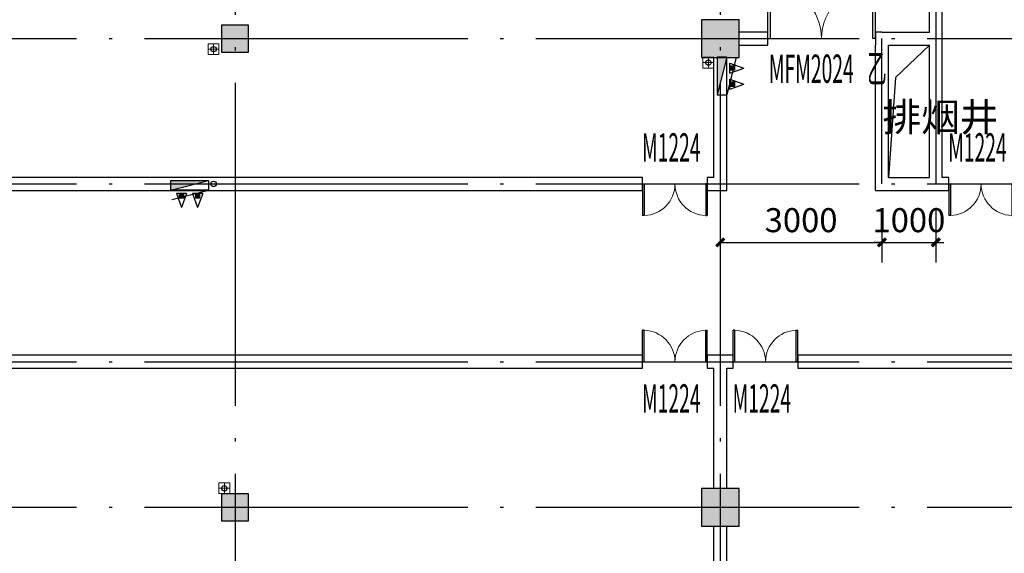
# Model space of a CAD drawing. Extents: x 1959581 to 2281089, y -3612690 to -2558525.
# Drawn here: x 2081491 to 2099758, y -2647233 to -2637327 of the extents above; entities that cross this region are included whole.
import ezdxf

# ---------------------------------------------------------------- set-up
doc = ezdxf.new("R2010")
doc.units = 0
doc.header["$LTSCALE"] = 1000
doc.header["$MEASUREMENT"] = 0
doc.linetypes.add('CONTINOUS', pattern=[0])
doc.linetypes.add('DOTE', pattern=[2.42, 2, -0.2, 0.02, -0.2])
for name, color, linetype in [('A_ANNO_DOTE', 14, 'DOTE'), ('A_COLUMN', 2, 'Continuous'), ('A_DOOR', 33, 'Continuous'), ('A_INDOW_TEXT', 7, 'Continuous'), ('A_PUB_DIM', 3, 'Continuous'), ('A_PUB_TEXT', 7, 'Continuous'), ('A_WALL', 2, 'Continuous'), ('AXIS', 3, 'Continuous'), ('EQUIP_消火栓', 30, 'Continuous'), ('OOR_FIRE_TEXT', 7, 'Continuous'), ('PUB_HATCH', 8, 'Continuous'), ('VPIPE-消防', 1, 'Continuous'), ('VPIPE-雨水', 4, 'Continuous')]:
    doc.layers.add(name, color=color, linetype=linetype)
doc.layers.add('ss-管位', color=251, linetype='Continuous', lineweight=18, plot=False)
doc.styles.add('_TCH_DIM_T3', font='SIMPLEX', dxfattribs={"width": 0.705882, "bigfont": 'GBCBIG'})
doc.styles.add('GLA_T_A01_50', font='ROMANS', dxfattribs={"width": 0.5, "bigfont": 'HZDX'})
doc.styles.get("Standard").update_dxf_attribs({"font": 'GBENOR', "bigfont": 'GBCBIG'})
doc.dimstyles.new('_TCH_ARCH&&150', dxfattribs={"dimtxt": 446.25, "dimasz": 150, "dimexe": 375, "dimexo": 450, "dimgap": 189.375, "dimtad": 1, "dimdec": 0, "dimzin": 0, "dimdsep": 46, "dimtxsty": '_TCH_DIM_T3', "dimblk": 'ARCHTICK', "dimcen": 0.09, "dimclrt": 7, "dimazin": 2, "dimtfac": 1, "dimtdec": 0, "dimtix": 1, "dimtmove": 2, "dimatfit": 3, "dimfxl": 1, "dimtolj": 1, "dimtzin": 0, "dimarcsym": 0})

# ---------------------------------------------------------------- blocks, each defined once
blk = doc.blocks.new('_ArchTick')
at = {"color": 0, "linetype": 'ByBlock', "const_width": 0.4}
blk.add_lwpolyline([(-0.5, -0.5), (0.5, 0.5)], dxfattribs=at)
blk = doc.blocks.new('*D882')
at = {"layer": 'A_PUB_DIM', "color": 0, "lineweight": -2, "transparency": 16777216}
for p, q in [((2094488, -2640827), (2094488, -2641837)), ((2097488, -2640827), (2097488, -2641837)), ((2094488, -2641462), (2097488, -2641462))]:
    blk.add_line(p, q, dxfattribs=at)
at = {"layer": 'Defpoints', "color": 0, "transparency": 16777216}
for p in [(2094488, -2640377), (2097488, -2640377), (2097488, -2641462)]:
    blk.add_point(p, dxfattribs=at)
at = {"layer": 'A_PUB_DIM', "color": 0, "lineweight": -2, "transparency": 16777216, "xscale": 150, "yscale": 150, "zscale": 150, "rotation": 180}
blk.add_blockref('_ArchTick', (2094488, -2641462), dxfattribs=at)
at = {"layer": 'A_PUB_DIM', "color": 0, "lineweight": -2, "transparency": 16777216, "xscale": 150, "yscale": 150, "zscale": 150}
blk.add_blockref('_ArchTick', (2097488, -2641462), dxfattribs=at)
at = {"layer": 'A_PUB_DIM', "color": 7, "transparency": 16777216, "insert": (2095988, -2641049), "char_height": 446.2, "attachment_point": 5, "style": '_TCH_DIM_T3'}
blk.add_mtext('\\A1;3000', dxfattribs=at)
blk = doc.blocks.new('*D883')
at = {"layer": 'A_PUB_DIM', "color": 0, "lineweight": -2, "transparency": 16777216}
for p, q in [((2097488, -2640827), (2097488, -2641837)), ((2098488, -2640827), (2098488, -2641837)), ((2097488, -2641462), (2097338, -2641462)), ((2097488, -2641462), (2098488, -2641462)), ((2098488, -2641462), (2098638, -2641462))]:
    blk.add_line(p, q, dxfattribs=at)
at = {"layer": 'Defpoints', "color": 0, "transparency": 16777216}
for p in [(2097488, -2640377), (2098488, -2640377), (2098488, -2641462)]:
    blk.add_point(p, dxfattribs=at)
at = {"layer": 'A_PUB_DIM', "color": 0, "lineweight": -2, "transparency": 16777216, "xscale": 150, "yscale": 150, "zscale": 150}
blk.add_blockref('_ArchTick', (2097488, -2641462), dxfattribs=at)
at = {"layer": 'A_PUB_DIM', "color": 0, "lineweight": -2, "transparency": 16777216, "xscale": 150, "yscale": 150, "zscale": 150, "rotation": 180}
blk.add_blockref('_ArchTick', (2098488, -2641462), dxfattribs=at)
at = {"layer": 'A_PUB_DIM', "color": 7, "transparency": 16777216, "insert": (2097988, -2641049), "char_height": 446.2, "attachment_point": 5, "style": '_TCH_DIM_T3'}
blk.add_mtext('\\A1;1000', dxfattribs=at)
blk = doc.blocks.new('_FZH')
blk.add_lwpolyline([(-0.5, -0.5), (0.5, -0.5), (0.5, 0.5), (-0.5, 0.5)], close=True)
at = {"layer": 'PUB_HATCH'}
blk.add_solid([(-0.5, -0.5), (0.5, -0.5), (-0.5, 0.5), (0.5, 0.5)], dxfattribs=at)
blk = doc.blocks.new('$DorLib2D$00000002')
for p, q in [((-0.5, 0), (-0.5, 0.4875)), ((-0.475, 0.4875), (-0.5, 0.4875)), ((-0.475, 0), (-0.475, 0.4875)), ((0.475, 0), (0.475, 0.4875)), ((0.475, 0.4875), (0.5, 0.4875)), ((0.5, 0), (0.5, 0.4875)), ((-0.5, 0), (-0.475, 0)), ((0.5, 0), (0.475, 0))]:
    blk.add_line(p, q)
at = {"lineweight": 13}
for centre, start, end in [((-0.4875, 0), 0, 88.53072), ((0.4875, 0), 91.46928, 180)]:
    blk.add_arc(centre, 0.4875, start, end, dxfattribs=at)
blk = doc.blocks.new('HZ-消火栓柜带三具灭火器')
for points in [[(-191, 382), (-191, 311), (-109, 311), (-109, 382)], [(109, 382), (109, 311), (191, 311), (191, 382)], [(-350, 240), (350, 60), (-350, 60)]]:
    blk.add_hatch(color=7).paths.add_polyline_path(points)
at = {"color": 7}
for p, q in [((-243, 297), (-150, 557)), ((-57, 297), (-150, 557)), ((57, 297), (150, 557)), ((243, 297), (150, 557)), ((-350, 240), (350, 60)), ((350, 240), (-350, 240)), ((-350, 240), (-350, 60)), ((-57, 297), (-243, 297)), ((243, 297), (57, 297)), ((350, 60), (350, 240)), ((-350, 60), (350, 60))]:
    blk.add_line(p, q, dxfattribs=at)
blk.add_lwpolyline([(-329, 411), (350, 240)], dxfattribs=at)
for points in [[(-191, 382), (-109, 382), (-109, 311), (-191, 311)], [(109, 382), (191, 382), (191, 311), (109, 311)]]:
    blk.add_lwpolyline(points, close=True, dxfattribs=at)
blk = doc.blocks.new('A$C050B63D7')
at = {"layer": 'ss-管位'}
for p, q in [((0, 0), (0, 200)), ((200, 200), (0, 200)), ((100, 0), (100, 200)), ((200, 0), (200, 200)), ((0, 100), (200, 100)), ((0, 0), (200, 0))]:
    blk.add_line(p, q, dxfattribs=at)

msp = doc.modelspace()

# ---------------------------------------------------------------- linework, layer by layer
at = {"layer": 'A_ANNO_DOTE', "linetype": 'DOTE', "ltscale": 3}
for p, q in [((2085488, -2623977.4), (2085488, -2727327.4)), ((2094488, -2623977.4), (2094488, -2727327.4)), ((2098488, -2628977.4), (2098488, -2640377.4)), ((2069288, -2637677.4), (2147001.7, -2637677.4)), ((2097488, -2640377.4), (2097488, -2637677.4)), ((2069288, -2640377.4), (2145742.7, -2640377.4)), ((2069288, -2643677.4), (2144203.9, -2643677.4)), ((2069288, -2646377.4), (2142944.8, -2646377.4))]:
    msp.add_line(p, q, dxfattribs=at)
at = {"layer": 'A_WALL', "linetype": 'CONTINOUS'}
for p, q in [((2098368, -2637557.4), (2098368, -2629097.4)), ((2098608, -2637677.4), (2098608, -2629097.4)), ((2095368, -2637557.4), (2094838, -2637557.4)), ((2095368, -2637797.4), (2095368, -2637557.4)), ((2097488, -2637557.4), (2097368, -2637557.4)), ((2097368, -2637557.4), (2097368, -2637797.4)), ((2097488, -2637557.4), (2098368, -2637557.4)), ((2098608, -2640257.4), (2098608, -2637677.4)), ((2094838, -2637797.4), (2095368, -2637797.4)), ((2097368, -2640497.4), (2097368, -2637797.4)), ((2097608, -2640257.4), (2097608, -2637797.4)), ((2097608, -2637797.4), (2098368, -2637797.4)), ((2098368, -2640257.4), (2098368, -2637797.4)), ((2094368, -2640257.4), (2094368, -2638027.4)), ((2094608, -2640497.4), (2094608, -2638027.4)), ((2093048, -2640257.4), (2080728, -2640257.4)), ((2093048, -2640497.4), (2093048, -2640257.4)), ((2094368, -2640257.4), (2094248, -2640257.4)), ((2094248, -2640257.4), (2094248, -2640497.4)), ((2097608, -2640257.4), (2098368, -2640257.4)), ((2098728, -2640257.4), (2098608, -2640257.4)), ((2098728, -2640497.4), (2098728, -2640257.4)), ((2080728, -2640497.4), (2093048, -2640497.4)), ((2094248, -2640497.4), (2094608, -2640497.4)), ((2097368, -2640497.4), (2098488, -2640497.4)), ((2098488, -2640497.4), (2098728, -2640497.4)), ((2093048, -2643557.4), (2080728, -2643557.4)), ((2093048, -2643797.4), (2093048, -2643557.4)), ((2094488, -2643557.4), (2094248, -2643557.4)), ((2094248, -2643557.4), (2094248, -2643797.4)), ((2094728, -2643557.4), (2094488, -2643557.4)), ((2094728, -2643797.4), (2094728, -2643557.4)), ((2111048, -2643557.4), (2095928, -2643557.4)), ((2095928, -2643557.4), (2095928, -2643797.4)), ((2080728, -2643797.4), (2093048, -2643797.4)), ((2094248, -2643797.4), (2094368, -2643797.4)), ((2094368, -2646027.4), (2094368, -2643797.4)), ((2094608, -2643797.4), (2094728, -2643797.4)), ((2094608, -2646027.4), (2094608, -2643797.4)), ((2095928, -2643797.4), (2111048, -2643797.4)), ((2094368, -2654077.4), (2094368, -2646727.4)), ((2094608, -2653957.4), (2094608, -2646727.4))]:
    msp.add_line(p, q, dxfattribs=at)
at = {"layer": 'AXIS', "linetype": 'CONTINOUS'}
msp.add_lwpolyline([(2098368, -2637797.4), (2097742.2, -2638401.7), (2097608, -2640257.4)], dxfattribs=at)
at = {"layer": 'VPIPE-消防'}
for centre in [(2085088, -2637874.7), (2094268, -2638124.7), (2085088, -2640374.7, 0)]:
    msp.add_circle(centre, 50, dxfattribs=at)
at = {"layer": 'VPIPE-雨水'}
msp.add_circle((2085288, -2646024.7), 50, dxfattribs=at)

# ---------------------------------------------------------------- block references
at = {"layer": 'A_COLUMN'}
for p, xscale, yscale, zscale in [((2094488, -2637677.4), 700, 700, 700), ((2085488, -2637677.4), 500, 500, 500), ((2085488, -2646377.4), 500, 500, 500), ((2094488, -2646377.4), 700, 700, 700)]:
    msp.add_blockref('_FZH', p, dxfattribs=dict(at, xscale=xscale, yscale=yscale, zscale=zscale))
at = {"layer": 'A_DOOR', "linetype": 'CONTINOUS', "xscale": 2000, "yscale": 2000, "zscale": 240, "rotation": 8.893475481787435e-12}
msp.add_blockref('$DorLib2D$00000002', (2096368, -2637677.4), dxfattribs=at)
at = {"layer": 'A_DOOR', "linetype": 'CONTINOUS'}
ref = msp.add_blockref('$DorLib2D$00000002', (2093648, -2640377.4), dxfattribs=dict(at, xscale=1200, yscale=-1200, zscale=240, rotation=1.049337056997676e-11))
ref.add_attrib('A', 'M1224', (2093036.3, -2639960.1), dxfattribs={"layer": 'A_INDOW_TEXT', "linetype": 'CONTINOUS', "height": 525, "style": 'GLA_T_A01_50', "width": 0.5})
ref = msp.add_blockref('$DorLib2D$00000002', (2099328, -2640377.4), dxfattribs=dict(at, xscale=-1200, yscale=-1200, zscale=240, rotation=5.717234238291924e-12))
ref.add_attrib('A', 'M1224', (2098716.3, -2639960.1), dxfattribs={"layer": 'A_INDOW_TEXT', "linetype": 'CONTINOUS', "height": 525, "style": 'GLA_T_A01_50', "width": 0.5})
ref = msp.add_blockref('$DorLib2D$00000002', (2093648, -2643677.4), dxfattribs=dict(at, xscale=1200, yscale=1200, zscale=240))
ref.add_attrib('A', 'M1224', (2093036.3, -2644619.7), dxfattribs={"layer": 'A_INDOW_TEXT', "linetype": 'CONTINOUS', "height": 525, "style": 'GLA_T_A01_50', "width": 0.5})
ref = msp.add_blockref('$DorLib2D$00000002', (2095328, -2643677.4), dxfattribs=dict(at, xscale=-1200, yscale=1200, zscale=240))
ref.add_attrib('A', 'M1224', (2094716.3, -2644619.7), dxfattribs={"layer": 'A_INDOW_TEXT', "linetype": 'CONTINOUS', "height": 525, "style": 'GLA_T_A01_50', "width": 0.5})
at = {"layer": 'EQUIP_消火栓', "color": 7, "rotation": 270}
msp.add_blockref('HZ-消火栓柜带三具灭火器', (2094368, -2638374.7, 0), dxfattribs=at)
at = {"layer": 'EQUIP_消火栓', "color": 7, "xscale": -1, "rotation": 180}
msp.add_blockref('HZ-消火栓柜带三具灭火器', (2084642.8, -2640254.7, 0), dxfattribs=at)
at = {"layer": 'ss-管位'}
for p, rotation in [((2085188, -2637774.7, 0), 179.9999632483836), ((2085388, -2645924.7, 0), 179.9999983196975)]:
    msp.add_blockref('A$C050B63D7', p, dxfattribs=dict(at, rotation=rotation))
at = {"layer": 'ss-管位', "xscale": -1, "rotation": 3.675161639016267e-05}
msp.add_blockref('A$C050B63D7', (2094368, -2638224.7, 0), dxfattribs=at)

# ---------------------------------------------------------------- texts
at = {"layer": 'A_PUB_TEXT', "linetype": 'CONTINOUS'}
msp.add_text('排烟井', height=525, dxfattribs=at).set_placement((2097498.5, -2639398))
at = {"layer": 'OOR_FIRE_TEXT', "linetype": 'CONTINOUS', "style": 'GLA_T_A01_50', "width": 0.5}
for s, height, p in [('MFM2024', 525, (2095390.1, -2638499.7)), ('乙', 536.2, (2097211.8, -2638499.7))]:
    msp.add_text(s, height=height, dxfattribs=at).set_placement(p)

# ---------------------------------------------------------------- dimensions: what is measured, and where the dimension line sits
at = {"layer": 'A_PUB_DIM'}
for p1, p2, picture, middle in [((2094488, -2640377.4), (2097488, -2640377.4), '*D882', (2095988, -2641049.5)), ((2097488, -2640377.4), (2098488, -2640377.4), '*D883', (2097988, -2641049.5))]:
    dim = msp.add_aligned_dim(p1=p1, p2=p2, distance=-1084.6, dimstyle='_TCH_ARCH&&150', dxfattribs=at)
    dim.commit()
    dim.dimension.update_dxf_attribs({"geometry": picture, "text_midpoint": middle})

doc.saveas('drawing.dxf')
